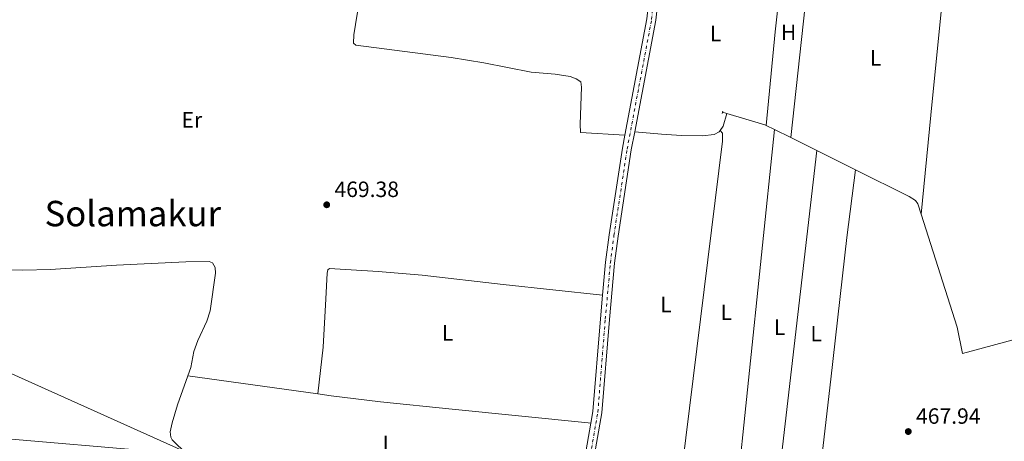
# Model space of a CAD drawing. Units: metres. Extents: x 566582 to 570034, y 4721798 to 4724159.
# Drawn here: x 567622 to 568067, y 4722731 to 4722921 of the extents above; entities that cross this region are included whole.
import ezdxf
from ezdxf.enums import TextEntityAlignment as Align

# ---------------------------------------------------------------- set-up
doc = ezdxf.new("R2010")
doc.units = ezdxf.units.M
doc.header["$MEASUREMENT"] = 0
doc.linetypes.add('DGN Style 2', pattern=[1.7399219301090239, 1.043953158065414, -0.6959687720436097])
doc.linetypes.add('DGN Style 4', pattern=[2.7856150101045474, 1.391937544087219, -0.6959687720436097, 0.001739921930109024, -0.6959687720436097])
for name, color, linetype, lineweight in [('Acequia sin especificar', 4, 'Continuous', 0), ('Carretera', 9, 'Continuous', 0), ('Charca', 142, 'Continuous', 0), ('Cota de punto acotado terreno', 7, 'Continuous', 0), ('Eje de carretera', 7, 'DGN Style 4', 0), ('Etiqueta de uso rústico', 92, 'Continuous', 0), ('Límite de municipio', 7, 'Continuous', 0), ('Línea blanca (vial)', 7, 'Continuous', 13), ('Línea de cambio de uso (parcela vista)', 92, 'Continuous', 0), ('Pontón-alcantarilla (pasos de agua)', 1, 'DGN Style 2', 0), ('Punto acotado terreno (símbolo)', 7, 'Continuous', 0), ('Texto de Área (paraje) menor', 7, 'Continuous', 0)]:
    doc.layers.add(name, color=color, linetype=linetype, lineweight=lineweight)
doc.styles.add('Style-Arial', font='arial.ttf')

# ---------------------------------------------------------------- blocks, each defined once
blk = doc.blocks.new('5PATER')
at = {"layer": 'Charca', "linetype": 'Continuous', "lineweight": 0}
h = blk.add_hatch(color=51, dxfattribs=at)
edge = h.paths.add_edge_path()
edge.add_ellipse((0, 0), major_axis=(-0.1095731443231308, -0.1110710700762829), ratio=0.9994222409660317, start_angle=0, end_angle=360)

msp = doc.modelspace()

# ---------------------------------------------------------------- linework, layer by layer
at = {"layer": 'Acequia sin especificar', "color": 4, "linetype": 'Continuous', "lineweight": 0, "elevation": 468.1499999999942, "flags": 128}
for points in [[(567940.0999999996, 4722879.279999999), (567941.9600000001, 4722878.730000001)], [(567941.9600000001, 4722878.730000001), (567959.2300000004, 4722873.630000001), (567959.8600000005, 4722873.32)], [(567959.8600000005, 4722873.32), (567963.6299999999, 4722871.439999999)], [(567963.6299999999, 4722871.439999999), (567970.8899999997, 4722867.84)], [(567970.8899999997, 4722867.84), (567976.1100000005, 4722865.25), (567982.75, 4722861.960000001)], [(567982.75, 4722861.960000001), (568000.2199999997, 4722853.279999999)], [(568000.2199999997, 4722853.279999999), (568024.4299999997, 4722841.27), (568027.2400000002, 4722839.460000001), (568028.3899999997, 4722837.949999999), (568029.9000000004, 4722833.180000001)]]:
    msp.add_lwpolyline(points, dxfattribs=at)
at = {"layer": 'Acequia sin especificar', "color": 4, "linetype": 'Continuous', "lineweight": 0, "extrusion": (0.003343304889679339, 0.0009899200587159447, 0.9999939211668699), "elevation": 7042.472493978413, "flags": 128}
msp.add_lwpolyline([(568025.1601886867, 4722828.522565032), (568041.3300983147, 4722777.542536493), (568043.790084566, 4722765.602534203), (568110.2605154675, 4722783.552542998)], dxfattribs=at)
at = {"layer": 'Carretera', "color": 9, "linetype": 'Continuous', "lineweight": 0}
for points in [[(567914.1700000019, 4722959.600000001, 468.2799999999989), (567909.8900000015, 4722920.869999999, 468.5500000000029), (567900.3799999988, 4722870.45, 469.0899999999965), (567898.8500000021, 4722862.300000001, 469.179999999993), (567892.8900000008, 4722823.270000001, 469.1199999999953), (567891.2899999982, 4722810.99, 469.070000000007), (567888.9400000012, 4722785.569999999, 468.8899999999995), (567885.5599999994, 4722743.430000001, 469.0599999999977), (567880.3299999991, 4722713.42, 468.9100000000035)], [(567873.5300000019, 4722698.150000001, 468.8300000000018), (567880.6000000017, 4722738.730000001, 469.0299999999989), (567881.5100000015, 4722743.95, 469.0599999999977), (567884.8700000009, 4722785.890000002, 468.8899999999995), (567885.8700000001, 4722796.67, 468.9600000000065), (567887.2300000014, 4722811.439999999, 469.070000000007), (567888.8400000007, 4722823.84, 469.1199999999953), (567894.8099999987, 4722862.989999999, 469.179999999993), (567895.9300000007, 4722868.890000001, 469.1199999999953), (567905.8500000027, 4722921.48, 468.5500000000029)]]:
    msp.add_polyline3d(points, dxfattribs=at)
at = {"layer": 'Eje de carretera', "color": 7, "linetype": 'DGN Style 4', "lineweight": 0}
msp.add_polyline3d([(567871.4599999995, 4722673.300000002, 468.7100000000065), (567883.7199999995, 4722743.670000002, 469.0599999999977), (567887.0900000001, 4722785.720000002, 468.8899999999994), (567889.399999999, 4722811.200000001, 469.0700000000071), (567890.9999999993, 4722823.53, 469.1199999999953), (567896.9699999974, 4722862.619999999, 469.1799999999931), (567908.0100000014, 4722921.16, 468.550000000003), (567912.2899999995, 4722959.850000001, 468.2799999999987), (567913.8000000004, 4722969.580000001, 468.3300000000017), (567917.0599999971, 4722982.710000001, 468.4400000000024), (567922.2600000006, 4723001.210000001, 468.550000000003), (567926.8599999984, 4723016.800000002, 468.6000000000059), (567930.0500000002, 4723026.140000001, 468.6900000000024), (567931.9099999999, 4723030.430000001, 468.6600000000035), (567934.2600000014, 4723034.680000001, 468.6699999999984), (567941.5599999991, 4723045.470000003, 468.7400000000054), (567943.9100000006, 4723048.380000004, 468.7499999999999), (567947.449999999, 4723053.61, 468.8899999999994), (567951.7800000006, 4723064.619999999, 468.7299999999959), (567953.6700000016, 4723072.630000002, 468.6900000000024), (567953.609999999, 4723077.040000002, 468.699999999997)], dxfattribs=at)
at = {"layer": 'Límite de municipio', "color": 7, "linetype": 'Continuous', "lineweight": 0}
msp.add_polyline3d([(567483.5799999982, 4722908.140000001, 469.98), (567499.629999999, 4722903.15, 469.94), (567490.4699999989, 4722821.02, 470), (567558.4400000013, 4722788.390000001, 470.15), (567605.3599999994, 4722767.060000001, 469.43), (567696.2600000016, 4722726.300000001, 469.17)], dxfattribs=at)
at = {"layer": 'Línea blanca (vial)', "color": 7, "linetype": 'Continuous', "lineweight": 13, "extrusion": (-0.0008333621631611512, -0.004783286645170587, 0.9999882127687182), "elevation": -22594.43882963725, "flags": 128}
msp.add_lwpolyline([(567873.7235131558, 4722644.10128129), (567880.7936773748, 4722684.681745529)], dxfattribs=at)
at = {"layer": 'Línea blanca (vial)', "color": 7, "linetype": 'Continuous', "lineweight": 13}
for points in [[(567910.329999997, 4722961.53, 468.2899999999936), (567910.1200000013, 4722960.130000001, 468.2799999999987), (567905.8500000021, 4722921.480000001, 468.550000000003), (567895.9300000002, 4722868.890000001, 469.1199999999953)], [(567900.3799999983, 4722870.450000001, 469.0899999999967), (567909.8900000011, 4722920.87, 468.550000000003), (567914.1700000014, 4722959.600000001, 468.2799999999987), (567914.7500000005, 4722963.36, 468.300000000003)], [(567880.3299999987, 4722713.420000001, 468.9100000000034), (567885.5599999989, 4722743.430000001, 469.0599999999977), (567888.9400000008, 4722785.57, 468.8899999999994), (567891.2899999977, 4722810.99, 469.0700000000071), (567892.8900000004, 4722823.270000001, 469.1199999999953), (567898.8500000016, 4722862.300000002, 469.1799999999931), (567900.3799999983, 4722870.450000001, 469.0899999999967)], [(567895.9300000002, 4722868.890000001, 469.1199999999953), (567894.8099999981, 4722862.99, 469.1799999999931), (567888.8400000002, 4722823.840000001, 469.1199999999953), (567887.2300000008, 4722811.439999999, 469.0700000000071), (567885.8699999996, 4722796.67, 468.9600000000063)], [(567880.6000000013, 4722738.730000001, 469.0299999999988), (567881.510000001, 4722743.950000001, 469.0599999999977), (567884.8700000005, 4722785.890000002, 468.8899999999994), (567885.8699999996, 4722796.67, 468.9600000000063)]]:
    msp.add_polyline3d(points, dxfattribs=at)
at = {"layer": 'Línea de cambio de uso (parcela vista)', "color": 92, "linetype": 'Continuous', "lineweight": 0, "extrusion": (0.8562885786804172, -0.08308864648255575, 0.509770680646865), "elevation": 94159.0387436995, "flags": 128}
msp.add_lwpolyline([(4755648.497457369, -55249.09553820273), (4755690.999850851, -55248.96767736354), (4755733.377170507, -55249.96731665212)], dxfattribs=at)
at = {"layer": 'Línea de cambio de uso (parcela vista)', "color": 92, "linetype": 'Continuous', "lineweight": 0, "extrusion": (0.0009085013153046472, 0.008353504839771476, 0.9999646961679458), "elevation": 40436.63513217182, "flags": 128}
msp.add_lwpolyline([(567979.8809368958, 4722783.565629248), (567970.2302594784, 4722694.83253325)], dxfattribs=at)
at = {"layer": 'Línea de cambio de uso (parcela vista)', "color": 92, "linetype": 'Continuous', "lineweight": 0, "extrusion": (0.8761906605850815, -0.0837808266321732, 0.4746269054660809), "elevation": 102241.8220326168, "flags": 128}
msp.add_lwpolyline([(4755457.584540755, -54600.40319088113), (4755502.590426353, -54600.43727454421), (4755575.496868197, -54601.22119879568)], dxfattribs=at)
at = {"layer": 'Línea de cambio de uso (parcela vista)', "color": 92, "linetype": 'Continuous', "lineweight": 0, "extrusion": (-0.02158782115438701, 0.05618480230459826, 0.9981869734512666), "elevation": 253560.6795267113, "flags": 128}
msp.add_lwpolyline([(-2224079.193438916, -4197290.087209741), (-2224081.149428193, -4197291.416347033), (-2224084.775651271, -4197296.234469719)], dxfattribs=at)
at = {"layer": 'Línea de cambio de uso (parcela vista)', "color": 92, "linetype": 'Continuous', "lineweight": 0, "extrusion": (0.0001152494656635416, 0.001105965369250761, 0.9999993817788903), "elevation": 5756.939471517078, "flags": 128}
msp.add_lwpolyline([(567963.5722739538, 4722867.96143536), (567945.862252174, 4722698.011331423)], dxfattribs=at)
at = {"layer": 'Línea de cambio de uso (parcela vista)', "color": 92, "linetype": 'Continuous', "lineweight": 0, "extrusion": (9.90604942906296e-05, 0.000849724714873633, 0.9999996340773969), "elevation": 4537.547013005407, "flags": 128}
msp.add_lwpolyline([(567963.7508242329, 4722697.259303953), (567982.7008380087, 4722859.809362638)], dxfattribs=at)
at = {"layer": 'Línea de cambio de uso (parcela vista)', "color": 92, "linetype": 'Continuous', "lineweight": 0, "extrusion": (0.009175109695099172, -0.001273064021639454, 0.9999570974147239), "elevation": -334.3813617271198, "flags": 128}
msp.add_lwpolyline([(567670.1582196467, 4722763.491385181), (567728.970790514, 4722755.331378569)], dxfattribs=at)
at = {"layer": 'Línea de cambio de uso (parcela vista)', "color": 92, "linetype": 'Continuous', "lineweight": 0}
for points in [[(567777.1200000001, 4722934.82, 468.5099999999948), (567774.8799999999, 4722923.560000001, 468.5200000000041), (567773.4699999997, 4722914.279999999, 468.570000000007), (567773.2999999998, 4722910.460000001, 468.570000000007), (567774.3300000001, 4722909.57, 468.570000000007), (567817.4299999997, 4722904.100000001, 468.6999999999971), (567832.2300000004, 4722901.65, 468.7799999999989), (567853.5300000003, 4722897.359999999, 468.7400000000052), (567864.5, 4722896.560000001, 468.7400000000052), (567871.2699999996, 4722895.460000001, 468.7400000000052), (567873.9500000002, 4722894.34, 468.7400000000052), (567875.9900000002, 4722893.029999999, 468.7400000000052), (567876.3700000001, 4722890.550000001, 468.7899999999936), (567875.7599999999, 4722873.949999999, 468.9799999999959), (567875.8700000001, 4722870.07, 469.0200000000041), (567895.9299999997, 4722868.890000001, 469.1199999999953)], [(567900.3799999999, 4722870.449999999, 469.0899999999965), (567912.5700000003, 4722869.32, 468.5899999999965), (567921.5, 4722868.779999999, 468.5099999999948), (567930.9800000004, 4722868.680000001, 468.679999999993), (567936.3399999999, 4722869.25, 468.7400000000052), (567938.54, 4722870.4, 468.5399999999936), (567938.9500000002, 4722871, 468.5200000000041)], [(567920.1200000001, 4722705.34, 468.3099999999977), (567940.1399999997, 4722866.15, 468.3099999999977), (567940, 4722869.789999999, 468.3099999999977), (567938.9500000002, 4722871, 468.5200000000041)], [(567982.0099999999, 4722697.289999999, 468.2400000000052), (567989.0899999999, 4722758.58, 468.3999999999942), (567996.2000000002, 4722822.67, 468.4799999999959), (568000.2199999997, 4722853.279999999, 468.1499999999942)], [(567556.3300000001, 4722817.230000001, 470.1399999999995), (567588.6399999997, 4722810.560000001, 469.7400000000052), (567601.1600000003, 4722808.74, 469.5800000000018), (567611.1399999997, 4722808.050000001, 469.4700000000012), (567623.8399999999, 4722807.949999999, 469.320000000007), (567636.3399999999, 4722808.25, 469.1699999999983), (567666.1699999999, 4722810.140000001, 468.9700000000012), (567697.5, 4722811.710000001, 469.1499999999942), (567708.0499999998, 4722811.83, 469.1499999999942), (567709.5999999996, 4722811.26, 469.1499999999942), (567710.75, 4722809.109999999, 469.0299999999989), (567710.9600000001, 4722806.600000001, 469.0899999999965), (567708.5300000003, 4722789.529999999, 469.6100000000006), (567706.9800000004, 4722784.789999999, 469.5200000000041), (567702.9699999997, 4722776.109999999, 469.5), (567701.1500000004, 4722771.189999999, 469.5), (567699.7300000004, 4722763.949999999, 469.3800000000047), (567698.3600000005, 4722760.09, 469.320000000007)], [(567757.1699999999, 4722751.930000001, 468.7700000000041), (567759.5300000003, 4722773.109999999, 468.9799999999959), (567760.8499999996, 4722794.880000001, 469.2799999999989), (567761.4100000003, 4722806.5, 468.9100000000035), (567761.7000000002, 4722808.039999999, 468.8800000000047), (567762.4100000003, 4722808.609999999, 468.8800000000047), (567784.3700000001, 4722807.279999999, 468.75), (567804.2999999998, 4722805.58, 468.5500000000029), (567840.8700000001, 4722801.460000001, 468.3999999999942), (567885.8700000001, 4722796.67, 468.9600000000065)], [(567698.3600000005, 4722760.09, 469.320000000007), (567693.7000000002, 4722747.02, 469.1199999999953), (567691.2800000003, 4722738.92, 469.1499999999942), (567690.4699999997, 4722734.890000001, 469.2599999999948), (567690.6900000004, 4722732.430000001, 469.2599999999948), (567691.2999999998, 4722731.26, 469.2599999999948), (567697.9400000004, 4722724.789999999, 469.1499999999942)], [(567757.1699999999, 4722751.930000001, 468.7700000000041), (567763.1600000003, 4722751.100000001, 468.7100000000065), (567785.5, 4722748.380000001, 468.4100000000035), (567817.8300000001, 4722745.060000001, 468.2200000000012), (567879.4199999999, 4722738.850000001, 469.0200000000041), (567880.5999999996, 4722738.730000001, 469.0299999999989)], [(567518.3700000001, 4722738.34, 470.4600000000065), (567551.6200000001, 4722735.75, 469.8699999999953), (567599.0499999998, 4722733.119999999, 469.4199999999983), (567697.9400000004, 4722724.789999999, 469.1499999999942)]]:
    msp.add_polyline3d(points, dxfattribs=at)
at = {"layer": 'Pontón-alcantarilla (pasos de agua)', "color": 1, "linetype": 'DGN Style 2', "lineweight": 0, "elevation": 468.320000000007, "flags": 128}
msp.add_lwpolyline([(567939.9900000002, 4722878.74), (567940.2199999997, 4722879.84)], dxfattribs=at)

# ---------------------------------------------------------------- block references
at = {"layer": 'Punto acotado terreno (símbolo)', "color": 7, "linetype": 'Continuous', "lineweight": 0, "xscale": 10, "yscale": 10, "zscale": 10}
for p in [(567761.1800000002, 4722837.450000001, 469.3800000000052), (568024.0399999997, 4722734.95, 467.9400000000023)]:
    msp.add_blockref('5PATER', p, dxfattribs=at)

# ---------------------------------------------------------------- texts
at = {"layer": 'Cota de punto acotado terreno', "color": 7, "linetype": 'Continuous', "lineweight": 0, "style": 'Style-Arial'}
for s, p in [('469.38', (567764.6799999987, 4722840.95, 469.3800000000047)), ('467.94', (568027.5399999982, 4722738.449999999, 467.9400000000023))]:
    msp.add_text(s, height=7.000000000000002, dxfattribs=at).set_placement(p)
at = {"layer": 'Etiqueta de uso rústico', "color": 92, "linetype": 'Continuous', "lineweight": 0, "style": 'Style-Arial'}
for s, p in [('L', (567936.9014203802, 4722914.910010002, 468.3899999999995)), ('H', (567969.9316459906, 4722915.430010001, 468.0299999999989)), ('L', (568009.2314203785, 4722903.87001, 467.8699999999953)), ('Er', (567700.2154566091, 4722875.84001, 468.9600000000065)), ('L', (567914.4614203791, 4722792.380010001, 468.5599999999977)), ('L', (567941.7614203796, 4722788.850009999, 468.3300000000018)), ('L', (567965.8914203785, 4722782.100009999, 468.2400000000052)), ('L', (567815.8614203786, 4722779.60001, 468.3899999999995)), ('L', (567982.3814203774, 4722779.230010002, 468.2899999999936)), ('L', (567789.0014203785, 4722729.520010002, 468.3399999999965))]:
    msp.add_text(s, height=7.000000000000002, dxfattribs=at).set_placement(p, align=Align.MIDDLE_CENTER)
at = {"layer": 'Texto de Área (paraje) menor', "color": 7, "linetype": 'Continuous', "lineweight": 0, "style": 'Style-Arial'}
msp.add_text('Solamakur', height=11.5, dxfattribs=at).set_placement((567673.5356928199, 4722833.480010002, 469.0500000000029), align=Align.MIDDLE_CENTER)

doc.saveas('drawing.dxf')
